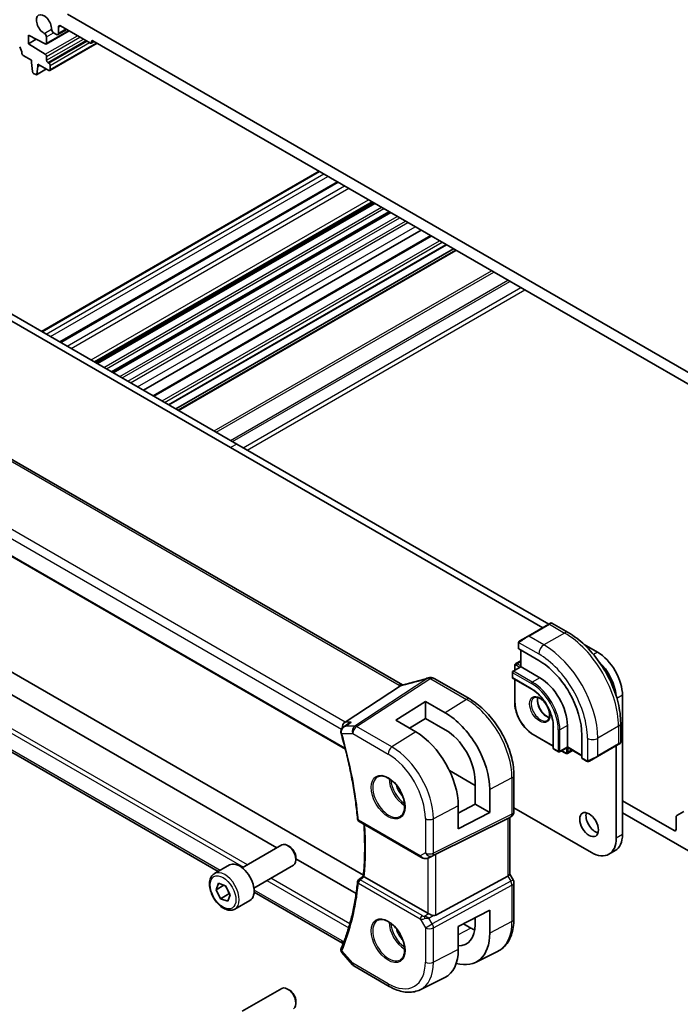
# Model space of a CAD drawing. Units: millimetres. Extents: x 0 to 5514, y 0 to 843.
# Drawn here: x 590 to 703, y 237 to 405 of the extents above; entities that cross this region are included whole.
import ezdxf

# ---------------------------------------------------------------- set-up
doc = ezdxf.new("R2010")
doc.units = ezdxf.units.MM
doc.layers.add('Visible (ISO)', color=7, linetype='Continuous', lineweight=35)
doc.layers.add('Visible Narrow (ISO)', color=7, linetype='Continuous', lineweight=25)

msp = doc.modelspace()

# ---------------------------------------------------------------- linework, layer by layer
at = {"layer": 'Visible (ISO)'}
for p, q in [((598.3636, 406.088), (712.6321, 340.115)), ((596.7044, 402.5931), (598.2272, 403.4723)), ((596.808, 403.8834), (596.808, 402.822)), ((602.2527, 401.1482), (597.1616, 404.0875)), ((591.6815, 402.5158), (591.6815, 401.0461)), ((594.5545, 401.0019), (591.6815, 402.5158)), ((591.6815, 401.0461), (593.0124, 401.8145)), ((594.6953, 400.9921), (598.6091, 403.2518)), ((594.7574, 402.1909), (594.7574, 401.1295)), ((596.4544, 402.6178), (595.9756, 402.8943)), ((591.6815, 401.0461), (594.5545, 399.2425)), ((595.3317, 396.4793), (603.4012, 401.1382)), ((602.4027, 401.1333), (602.9063, 401.424)), ((602.4649, 401.4339), (602.4649, 401.2706)), ((708.3187, 340.5641), (602.677, 401.5564)), ((592.1764, 398.2292), (590.7837, 399.0333)), ((594.7574, 398.8806), (594.7574, 398.2088)), ((592.1764, 397.8209), (592.1764, 398.2292)), ((592.3615, 396.2897), (592.1764, 397.8209)), ((593.063, 395.7478), (594.7686, 396.7326)), ((593.3078, 397.1677), (593.1228, 395.8502)), ((593.3078, 397.576), (593.3078, 397.1677)), ((595.1817, 396.4941), (593.3078, 397.576)), ((593.3078, 397.1677), (593.6614, 397.3719)), ((594.9695, 397.8413), (595.1817, 397.7189)), ((595.3938, 397.3514), (595.3938, 396.6166)), ((592.913, 395.7627), (592.5713, 395.96)), ((593.9132, 351.9517), (641.254, 379.284)), ((597.0505, 350.1404), (644.3913, 377.4727)), ((602.9446, 346.7375), (650.2854, 374.0697)), ((603.223, 346.5767), (650.5638, 373.909)), ((603.4548, 346.4429), (650.7956, 373.7751)), ((605.91, 345.0254), (653.2508, 372.3576)), ((606.1418, 344.8915), (653.4826, 372.2238)), ((627.2136, 332.7257), (565.6599, 368.2638)), ((611.3084, 341.9086), (658.6492, 369.2408)), ((612.9604, 340.9548), (660.3012, 368.2871)), ((626.1529, 332.1134), (564.5993, 367.6514)), ((615.6342, 339.4111), (662.975, 366.7433)), ((616.8191, 338.727), (664.1599, 366.0592)), ((617.2262, 338.4919), (664.567, 365.8242)), ((655.4785, 291.6289), (551.8654, 351.45)), ((539.0692, 342.2306), (645.7478, 280.6396)), ((680.4587, 301.9846), (627.2136, 332.7257)), ((679.3981, 301.3723), (626.1529, 332.1134)), ((634.0524, 263.825), (544.2023, 315.7)), ((648.8324, 259.1507), (552.0725, 315.0151)), ((624.0702, 259.7938), (540.9515, 307.7824)), ((680.4527, 301.9811), (676.9171, 299.9399)), ((680.4527, 301.9811), (680.7602, 302.1587)), ((680.9602, 302.1587), (683.7707, 300.536)), ((675.5136, 299.1296), (676.9171, 299.9399)), ((675.2736, 298.7359), (675.2736, 297.8434)), ((675.3322, 297.7593), (678.7263, 295.7997)), ((675.6625, 297.5686), (675.6625, 294.7108)), ((688.7672, 297.1877), (686.4482, 298.5266)), ((675.6625, 295.7512), (674.7994, 295.2529)), ((675.6625, 294.7108), (674.3483, 293.9521)), ((674.6372, 294.9424), (674.6372, 294.1189)), ((675.6625, 294.7108), (675.7211, 294.677)), ((675.7211, 294.677), (678.9031, 292.8399)), ((666.958, 289.2121), (660.8776, 292.7226)), ((674.2483, 293.7789), (674.2483, 292.8807)), ((674.3483, 292.7075), (677.5303, 290.8704)), ((674.6372, 292.5407), (674.6372, 288.5737)), ((645.7149, 285.2835), (655.1569, 291.45)), ((693.0099, 266.0792), (693.0099, 289.8393)), ((654.3665, 285.5755), (659.3869, 288.7779)), ((659.3869, 288.7779), (662.7929, 286.8258)), ((659.3869, 288.7779), (659.3869, 285.9095)), ((659.3869, 285.9095), (656.6737, 284.2336)), ((662.7929, 283.9572), (659.3869, 285.9095)), ((657.7488, 283.6083), (654.3665, 285.5755)), ((681.2133, 284.4912), (681.2133, 280.817)), ((683.6054, 284.6953), (683.6054, 281.0211)), ((692.7042, 285.0628), (692.7042, 281.8174)), ((677.7778, 283.1341), (681.2133, 281.1506)), ((686.0802, 283.0623), (686.0802, 279.1431)), ((681.3133, 280.6438), (682.0911, 280.1947)), ((683.6054, 280.9535), (682.2911, 280.1947)), ((683.6054, 281.0211), (683.6054, 280.9535)), ((683.6054, 280.9535), (686.0802, 279.5246)), ((688.7612, 279.4254), (692.2967, 281.4667)), ((691.9492, 265.4668), (691.9492, 281.266)), ((692.6042, 281.6442), (692.2967, 281.4667)), ((682.58, 280.3615), (683.2932, 279.9497)), ((684.5064, 280.4332), (683.6432, 279.9349)), ((686.1238, 279.0503), (686.8967, 278.6041)), ((688.7612, 279.4254), (687.3576, 278.6151)), ((663.4937, 276.9966), (667.876, 274.4665)), ((674.4911, 269.9889), (674.4911, 276.1645)), ((667.876, 271.2755), (667.876, 275.1947)), ((670.3697, 273.7649), (670.3697, 269.8357)), ((665.0067, 269.7307), (667.876, 271.2755)), ((665.0067, 267.0482), (665.0067, 270.977)), ((667.876, 271.2755), (670.3697, 269.8357)), ((674.4911, 270.6473), (687.7066, 263.0173)), ((693.0099, 271.8355), (701.8134, 266.7528)), ((670.3697, 269.8357), (665.0067, 267.0482)), ((673.9911, 269.1229), (673.4911, 268.8342)), ((673.7839, 269.0033), (673.7839, 259.3091)), ((704.2882, 263.2827), (693.0099, 269.7943)), ((702.1669, 266.9569), (702.1669, 269.074)), ((702.2705, 269.3029), (703.4776, 269.9998)), ((648.0683, 268.2925), (658.6173, 262.2021)), ((661.1744, 262.7232), (673.4531, 268.8139)), ((628.1447, 260.4142), (634.8902, 264.3087)), ((636.1938, 264.0344), (635.8902, 264.2097)), ((659.9726, 262.1223), (660.6579, 262.4585)), ((691.7672, 263.3325), (690.7066, 262.7202)), ((623.413, 259.4144), (625.9586, 260.8841)), ((630.1447, 256.9501), (636.8902, 260.8446)), ((637.3044, 262.1108), (637.3044, 261.7602)), ((647.5797, 256.0151), (637.3044, 261.9475)), ((659.7981, 252.635), (648.9752, 258.8836)), ((661.1744, 252.3031), (673.4531, 258.9786)), ((674.3571, 258.3452), (673.7839, 259.3379)), ((623.6751, 256.6633), (624.0883, 257.756)), ((624.9919, 257.4236), (623.6751, 256.6633)), ((624.0883, 257.756), (625.2933, 257.3127)), ((625.2933, 257.3127), (626.0852, 255.7767)), ((674.4911, 251.6696), (674.4911, 257.8452)), ((624.4669, 255.1273), (623.6751, 256.6633)), ((625.8811, 255.9438), (624.4669, 255.1273)), ((626.0852, 255.7767), (625.672, 254.684)), ((645.2729, 247.5525), (630.1796, 256.2666)), ((625.672, 254.684), (624.4669, 255.1273)), ((626.913, 253.3522), (629.4586, 254.8219)), ((665.0067, 250.4109), (670.3697, 253.1992)), ((670.3697, 253.1992), (670.3697, 249.27)), ((665.0067, 246.4821), (665.0067, 250.4109)), ((665.8716, 250.8606), (667.1651, 250.1138)), ((667.876, 250.6998), (667.876, 251.9027)), ((645.2519, 247.5767), (645.3628, 247.4486)), ((645.1552, 245.923), (646.9436, 243.8579)), ((667.948, 244.2697), (671.6869, 246.1197)), ((647.1995, 243.6466), (653.2301, 240.1648)), ((658.5051, 239.5977), (662.6875, 241.667)), ((628.1447, 235.9193), (634.8902, 239.8138)), ((636.1938, 239.5395), (635.8902, 239.7148)), ((637.3044, 237.6159), (637.3044, 237.2653))]:
    msp.add_line(p, q, dxfattribs=at)
for centre, radius, start, end in [((680.8602, 301.9855), 0.2, 60, 120), ((660.1724, 291.8551), 1, 90.264477, 107.165617), ((660.3776, 291.8566), 1, 60, 90.605242), ((674.4483, 293.7789), 0.2, 120, 180), ((674.4483, 292.8807), 0.2, 180, 240), ((681.4133, 280.817), 0.2, 180, 240), ((692.5042, 281.8174), 0.2, 300, 0), ((682.1911, 280.3679), 0.2, 240, 300), ((673.4911, 269.9889), 1, 300, 0), ((648.3183, 268.7255), 0.5, 185.076285, 240), ((648.3183, 257.9651), 0.5, 128.146212, 174.347081), ((673.4911, 257.8452), 1, 0, 30), ((647.6995, 244.5126), 1, 220.893395, 240)]:
    msp.add_arc(centre, radius, start, end, dxfattribs=at)
for centre, major_axis, ratio, start_param, end_param in [((594.3331, 404.3325), (-0.9125, 1.5805), 0.57735027, 3.88396679, 8.68240382), ((595.9756, 403.3025), (-0.25, 0.433), 0.57735027, 0.74237414, 2.35619449), ((597.1616, 403.6793), (-0.25, 0.433), 0.57735027, 5.49778714, 7.06858347), ((594.4038, 402.3951), (0.25, -0.433), 0.57735027, 0.78539816, 2.39921852), ((596.4544, 403.0261), (0.25, -0.433), 0.57735027, 5.49778714, 7.06858347), ((589.1712, 399.9642), (-1, 1.7321), 0.57735027, 4.05779831, 4.69398482), ((594.5453, 401.2519), (0.15, -0.2598), 0.57735027, 5.54142038, 7.06858347), ((602.2527, 401.3931), (0.15, -0.2598), 0.57735027, 5.49778714, 7.06858347), ((602.677, 401.3115), (-0.15, 0.2598), 0.57735027, 5.49778714, 7.06858347), ((590.7837, 399.2782), (-0.15, 0.2598), 0.57735027, 0.91620566, 2.35619449), ((594.5453, 399.0031), (0.15, -0.2598), 0.57735027, 0.78539816, 2.31256126), ((594.9695, 398.0863), (0.15, -0.2598), 0.57735027, 3.92699082, 5.49778714), ((595.1817, 397.4739), (0.15, -0.2598), 0.57735027, 0.78539816, 2.35619449), ((595.1817, 396.7391), (0.15, -0.2598), 0.57735027, 5.49778714, 7.06858347), ((592.5713, 396.2049), (-0.15, 0.2598), 0.57735027, 0.93428811, 2.35619449), ((592.913, 396.0076), (0.15, -0.2598), 0.57735027, 5.49778714, 6.91969352), ((675.4736, 297.8495), (0.1999, 0.0096), 0.60672809, 3.11252308, 3.89792125), ((678.7263, 287.3081), (5.2, -9.0067), 0.57735027, 0.78539816, 2.35619449), ((688.7672, 292.2887), (-3, 5.1962), 0.57735027, 3.92699082, 5.49778715), ((687.7066, 291.6764), (-3, 5.1962), 0.57735027, 4.03435241, 5.18882869), ((661.0209, 304.8003), (20.0023, 0.9321), 0.59539004, 4.64200799, 4.65196959), ((678.9031, 287.4102), (3.325, -5.7591), 0.57735027, 0.78539816, 2.35619449), ((662.7943, 278.1082), (-5.366, 9.2294), 0.57936207, 3.92523324, 5.49621251), ((645.9186, 284.3933), (0.2635, 0.9834), 0.68850026, 0.65532613, 1.9423994), ((-20226.2697, -875.6567), (28226.3401, 11195.9051), 0.28773036, 5.42393618, 5.42398022), ((645.8983, 283.7079), (-0.0987, -1.0427), 0.88946665, 5.09854028, 5.12855769), ((657.7474, 275.1975), (5.1242, -8.9374), 0.57533144, 0.78713133, 2.35774472), ((662.7935, 278.1086), (3.6001, -6.1922), 0.57936207, 0.7836406, 2.35455882), ((686.2291, 279.2205), (-0.1083, -0.1683), 0.60672809, 5.52685671, 6.31225488), ((688.3783, 268.3858), (1.125, -1.9486), 0.57735027, 3.63247533, 5.79230263), ((702.5205, 268.8699), (-0.25, 0.433), 0.57735027, 0, 0.78539816), ((672.7839, 269.5807), (0.9239, -0.5334), 0.71743894, 5.83812635, 5.89048623), ((688.7672, 268.5287), (3, -5.1962), 0.57735027, 0, 0.78539816), ((701.8134, 267.1611), (0.25, -0.433), 0.57735027, 5.49778714, 7.06858347), ((635.8902, 262.5767), (-1, 1.7321), 0.57735027, 3.14159265, 6.28318531), ((636.1938, 262.752), (-0.7853, 1.3602), 0.57735027, 3.92699082, 5.49778714), ((687.7066, 267.9163), (3, -5.1962), 0.57735027, 5.49778714, 7.06858347), ((660.5052, 262.3337), (0.9998, 0.5352), 0.03327015, 0.8199497, 1.35122308), ((627.7086, 257.853), (-1.75, 3.0311), 0.57735027, 3.14159265, 6.28318531), ((-6961.8889, 3954.7841), (9983.0041, 798.3851), 0.62502926, 5.52781365, 5.52793843), ((672.7839, 259.0699), (0.9964, 0.267), 0.31783725, 5.36046804, 6.19822608), ((660.5052, 253.1147), (-0.9987, -0.083), 0.6252357, 0.73345339, 0.86760152), ((660.5052, 253.5507), (0.6652, -1.2497), 0.59746816, 5.75718659, 6.28845997), ((662.7935, 253.6137), (-3.6001, 6.1922), 0.57936207, 2.80497648, 3.92523325), ((662.7943, 253.6133), (-5.366, 9.2294), 0.57936207, 2.60245586, 3.92523324), ((667.1651, 256.1384), (-3.6893, 6.39), 0.57735027, 2.35619449, 2.47981043), ((645.9186, 248.3343), (-0.6441, -0.7798), 0.43116621, 5.57022507, 6.21074738), ((646.2948, 246.2543), (-1.3435, 0.0309), 0.84294603, 5.95489709, 5.97488816), ((657.7474, 250.7026), (5.1242, -8.9374), 0.57533144, 6.24798615, 7.07031664), ((635.8902, 238.0818), (-1, 1.7321), 0.57735027, 3.14159265, 6.28318531), ((636.1938, 238.2571), (-0.7853, 1.3602), 0.57735027, 3.92699082, 5.49778714)]:
    msp.add_ellipse(centre, major_axis=major_axis, ratio=ratio, start_param=start_param, end_param=end_param, dxfattribs=at)
msp.add_ellipse((687.3177, 267.7734), major_axis=(1.125, -1.9486), ratio=0.57735027, dxfattribs=at)
for points in [[(675.5136, 299.1296), (675.4787, 299.1094), (675.4456, 299.0903), (675.4423, 299.0884)], [(655.4149, 291.5975), (655.3511, 291.5859), (655.2872, 291.5533), (655.2264, 291.5013)], [(660.6579, 262.4585), (660.6737, 262.4663), (660.6897, 262.4744), (660.7056, 262.4828)], [(648.9675, 258.8881), (648.9701, 258.8866), (648.9727, 258.8851), (648.9752, 258.8836)]]:
    msp.add_open_spline(points, degree=3, dxfattribs=at)
for points, knots in [([(683.7707, 300.536), (684.739, 299.977), (685.6844, 299.2554), (687.4663, 297.5581), (688.3023, 296.5824), (689.7987, 294.463), (690.4588, 293.3196), (691.546, 290.964), (691.973, 289.7521), (692.552, 287.3604), (692.7042, 286.1808), (692.7042, 285.0628)], [4.71238898, 4.71238898, 4.71238898, 4.71238898, 5.02654825, 5.02654825, 5.34070751, 5.34070751, 5.65486678, 5.65486678, 5.96902604, 5.96902604, 6.28318531, 6.28318531, 6.28318531, 6.28318531]), ([(675.2736, 298.7359), (675.2736, 298.7501), (675.2742, 298.7649), (675.2765, 298.8012), (675.2786, 298.8231), (675.2865, 298.8778), (675.2937, 298.9123), (675.3147, 298.9629), (675.3237, 298.98), (675.3401, 299.0032), (675.3459, 299.0105), (675.3624, 299.0289), (675.3741, 299.0397), (675.397, 299.0586), (675.408, 299.0669), (675.425, 299.0782), (675.4305, 299.0816), (675.4362, 299.0849)], [0, 0, 0, 0, 0.0047436805, 0.0047436805, 0.0122445342, 0.0122445342, 0.0235859034, 0.0235859034, 0.0293422378, 0.0293422378, 0.0321135861, 0.0321135861, 0.0368260412, 0.0368260412, 0.0410504996, 0.0410504996, 0.0430339881, 0.0430339881, 0.0430339881, 0.0430339881]), ([(674.7994, 295.2529), (674.7758, 295.2393), (674.7542, 295.2224), (674.7168, 295.1846), (674.7011, 295.1637), (674.6755, 295.1205), (674.6655, 295.0981), (674.6505, 295.0534), (674.6453, 295.0309), (674.6387, 294.9864), (674.6372, 294.9643), (674.6372, 294.9424)], [2.35619449, 2.35619449, 2.35619449, 2.35619449, 2.513274123, 2.513274123, 2.670353756, 2.670353756, 2.827433388, 2.827433388, 2.984513021, 2.984513021, 3.141592654, 3.141592654, 3.141592654, 3.141592654]), ([(659.8773, 292.8105), (659.5932, 292.7227), (659.3093, 292.637), (658.7427, 292.4695), (658.4599, 292.3878), (657.8959, 292.2287), (657.6147, 292.1512), (657.0543, 292.0007), (656.7751, 291.9277), (656.2193, 291.786), (655.9427, 291.7175), (655.6676, 291.6512)], [0.944229349, 0.944229349, 0.944229349, 0.944229349, 0.985407817, 0.985407817, 1.026586286, 1.026586286, 1.067764754, 1.067764754, 1.108943223, 1.108943223, 1.150121692, 1.150121692, 1.150121692, 1.150121692]), ([(655.1569, 291.45), (655.1833, 291.4672), (655.2065, 291.4843), (655.2262, 291.5011), (655.2263, 291.5012), (655.2264, 291.5013)], [-0.35780165116, -0.35780165116, -0.35780165116, -0.35780165116, -0.34951322551, -0.34951322551, -0.34947229848, -0.34947229848, -0.34947229848, -0.34947229848]), ([(655.4149, 291.5975), (655.4308, 291.6004), (655.4469, 291.6035), (655.4796, 291.6098), (655.4962, 291.6131), (655.5296, 291.62), (655.5465, 291.6236), (655.5806, 291.631), (655.5978, 291.6349), (655.6325, 291.6429), (655.65, 291.647), (655.6676, 291.6512)], [-1.312941985, -1.312941985, -1.312941985, -1.312941985, -1.280377927, -1.280377927, -1.247813868, -1.247813868, -1.215249809, -1.215249809, -1.18268575, -1.18268575, -1.150121692, -1.150121692, -1.150121692, -1.150121692]), ([(655.4785, 291.6289), (655.4842, 291.6256), (655.4901, 291.6223), (655.4988, 291.6176), (655.5014, 291.6162), (655.5041, 291.6148)], [0, 0, 0, 0, 0.0271975893, 0.0271975893, 0.0387323635, 0.0387323635, 0.0387323635, 0.0387323635]), ([(677.5303, 290.8704), (677.9098, 290.6513), (678.2929, 290.3606), (679.0255, 289.6636), (679.3747, 289.257), (680.0019, 288.3696), (680.2797, 287.8889), (680.7356, 286.9023), (680.9135, 286.3966), (681.1523, 285.4123), (681.213, 284.9338), (681.2133, 284.4933), (681.2133, 284.4922), (681.2133, 284.4912)], [4.71238898, 4.71238898, 4.71238898, 4.71238898, 5.02580101, 5.02580101, 5.33996027, 5.33996027, 5.65411954, 5.65411954, 5.9682788, 5.9682788, 6.28243807, 6.28243807, 6.28318531, 6.28318531, 6.28318531, 6.28318531]), ([(674.4911, 276.1645), (674.4911, 277.1056), (674.3628, 278.0997), (673.8747, 280.1164), (673.5145, 281.1387), (672.5972, 283.1262), (672.0401, 284.0911), (670.7775, 285.8792), (670.0723, 286.7024), (668.5699, 288.1334), (667.7731, 288.7415), (666.958, 289.2121)], [3.14159265, 3.14159265, 3.14159265, 3.14159265, 3.45575192, 3.45575192, 3.76991118, 3.76991118, 4.08407045, 4.08407045, 4.39822972, 4.39822972, 4.71238898, 4.71238898, 4.71238898, 4.71238898]), ([(677.9195, 289.4404), (678.0405, 289.5102), (678.1869, 289.5409), (678.5039, 289.5097), (678.6641, 289.4623), (678.9898, 289.3014), (679.1543, 289.1916), (679.4761, 288.9177), (679.6333, 288.7534), (679.9231, 288.3857), (680.0554, 288.182), (680.2804, 287.7572), (680.3729, 287.536), (680.5082, 287.1008), (680.5511, 286.8869), (680.5852, 286.4906), (680.5767, 286.3081), (680.5145, 285.9917), (680.4606, 285.8587), (680.329, 285.6622), (680.2548, 285.5925), (680.1695, 285.5433)], [3.92699082, 3.92699082, 3.92699082, 3.92699082, 4.31924303, 4.31924303, 4.64025791, 4.64025791, 4.94534755, 4.94534755, 5.25203935, 5.25203935, 5.56110524, 5.56110524, 5.87076855, 5.87076855, 6.17902144, 6.17902144, 6.4845715, 6.4845715, 6.79187566, 6.79187566, 7.06858347, 7.06858347, 7.06858347, 7.06858347]), ([(678.5522, 289.4876), (678.5288, 289.398), (678.5131, 289.2989), (678.4947, 289.0156), (678.5075, 288.8182), (678.5838, 288.4025), (678.6476, 288.1843), (678.8211, 287.7495), (678.9313, 287.533), (679.1867, 287.1257), (679.332, 286.935), (679.6412, 286.6003), (679.805, 286.4561), (680.1312, 286.2284), (680.2935, 286.1445), (680.473, 286.0832), (680.5001, 286.0749), (680.5268, 286.0676)], [2.88518059, 2.88518059, 2.88518059, 2.88518059, 3.06946158, 3.06946158, 3.37455122, 3.37455122, 3.68124302, 3.68124302, 3.99030891, 3.99030891, 4.29997222, 4.29997222, 4.60822511, 4.60822511, 4.91377517, 4.91377517, 4.96880105, 4.96880105, 4.96880105, 4.96880105]), ([(674.6372, 288.5737), (674.6372, 288.1879), (674.69, 287.7759), (674.8934, 286.9357), (675.044, 286.5076), (675.4286, 285.6743), (675.6625, 285.2692), (676.1919, 284.5194), (676.4873, 284.1749), (677.1132, 283.5787), (677.4437, 283.327), (677.7778, 283.1341)], [3.14159265, 3.14159265, 3.14159265, 3.14159265, 3.45575192, 3.45575192, 3.76991118, 3.76991118, 4.08407045, 4.08407045, 4.39822972, 4.39822972, 4.71238898, 4.71238898, 4.71238898, 4.71238898]), ([(645.4455, 284.4454), (645.3915, 284.4069), (645.3398, 284.3639), (645.2406, 284.266), (645.1935, 284.211), (645.1082, 284.0875), (645.07, 284.0189), (645.009, 283.8637), (644.9867, 283.7778), (644.9704, 283.5927), (644.9772, 283.4926), (645.002, 283.3966)], [-0.0630195137, -0.0630195137, -0.0630195137, -0.0630195137, -0.0504156109, -0.0504156109, -0.0378117082, -0.0378117082, -0.0252078055, -0.0252078055, -0.0126039027, -0.0126039027, 0, 0, 0, 0]), ([(646.2943, 285.0525), (646.4278, 285.148), (646.5772, 285.225), (646.7351, 285.2822), (646.7369, 285.2828), (646.7388, 285.2835)], [0.1263922554, 0.1263922554, 0.1263922554, 0.1263922554, 0.1759199765, 0.1759199765, 0.1765201147, 0.1765201147, 0.1765201147, 0.1765201147]), ([(645.0101, 283.3667), (645.2989, 282.3632), (645.568, 281.362), (646.0659, 279.3676), (646.2947, 278.3743), (646.7115, 276.3986), (646.8995, 275.4161), (647.234, 273.465), (647.3806, 272.4963), (647.6319, 270.5756), (647.7366, 269.6235), (647.8203, 268.6813)], [2.762420409, 2.762420409, 2.762420409, 2.762420409, 2.816715026, 2.816715026, 2.871009643, 2.871009643, 2.92530426, 2.92530426, 2.979598878, 2.979598878, 3.033893495, 3.033893495, 3.033893495, 3.033893495]), ([(683.2932, 279.9497), (683.3122, 279.9388), (683.3321, 279.929), (683.374, 279.9125), (683.396, 279.9057), (683.4423, 279.8964), (683.4666, 279.8938), (683.5169, 279.8943), (683.5428, 279.8975), (683.5942, 279.911), (683.6197, 279.9213), (683.6432, 279.9349)], [4.71238898, 4.71238898, 4.71238898, 4.71238898, 4.869468613, 4.869468613, 5.026548246, 5.026548246, 5.183627878, 5.183627878, 5.340707511, 5.340707511, 5.497787144, 5.497787144, 5.497787144, 5.497787144]), ([(687.2798, 278.5702), (687.2747, 278.5672), (687.2695, 278.5644), (687.2515, 278.5553), (687.2385, 278.5497), (687.2103, 278.5392), (687.1951, 278.5344), (687.1719, 278.5296), (687.1639, 278.5283), (687.1447, 278.5263), (687.1333, 278.5259), (687.1109, 278.5266), (687.0996, 278.5277), (687.0422, 278.5365), (687.0011, 278.5531), (686.9485, 278.5771), (686.9355, 278.5834), (686.9161, 278.5934), (686.9095, 278.5969), (686.9009, 278.6017), (686.8988, 278.6029), (686.8967, 278.6041)], [0, 0, 0, 0, 0.0017983316, 0.0017983316, 0.0061286047, 0.0061286047, 0.0108604018, 0.0108604018, 0.0132824764, 0.0132824764, 0.0166626114, 0.0166626114, 0.0201401194, 0.0201401194, 0.0348978877, 0.0348978877, 0.0397879905, 0.0397879905, 0.042188396, 0.042188396, 0.0429887278, 0.0429887278, 0.0429887278, 0.0429887278]), ([(687.2837, 278.5724), (687.2826, 278.5718), (687.2883, 278.575), (687.3016, 278.5828), (687.3171, 278.5917), (687.3389, 278.6043), (687.3576, 278.6151)], [0.434049808, 0.434049808, 0.434049808, 0.434049808, 0.696257333, 0.696257333, 0.696257333, 1, 1, 1, 1]), ([(651.2631, 275.9426), (651.4761, 276.0537), (651.7277, 276.1014), (652.2691, 276.0556), (652.5517, 275.9744), (653.1248, 275.6972), (653.4144, 275.5056), (653.9772, 275.0282), (654.2503, 274.7424), (654.7514, 274.1043), (654.979, 273.7519), (655.3641, 273.017), (655.5215, 272.6348), (655.7496, 271.8817), (655.8204, 271.5109), (655.8709, 270.8211), (655.8507, 270.502), (655.7271, 269.9457), (655.6234, 269.7097), (655.3913, 269.3936), (655.2787, 269.2877), (655.1519, 269.2071)], [0.81009339, 0.81009339, 0.81009339, 0.81009339, 1.16739552, 1.16739552, 1.48973197, 1.48973197, 1.80121179, 1.80121179, 2.11335072, 2.11335072, 2.42687674, 2.42687674, 2.74073681, 2.74073681, 3.05373071, 3.05373071, 3.36519963, 3.36519963, 3.67873174, 3.67873174, 3.90229559, 3.90229559, 3.90229559, 3.90229559]), ([(648.8181, 258.9928), (648.8763, 259.6211), (648.923, 260.2577), (648.9931, 261.5463), (649.0166, 262.1983), (649.0402, 263.5167), (649.0404, 264.1831), (649.0174, 265.5292), (648.9943, 266.2088), (648.9441, 267.1981), (648.9264, 267.5028), (648.9064, 267.8086)], [3.040359895, 3.040359895, 3.040359895, 3.040359895, 3.080734966, 3.080734966, 3.121110038, 3.121110038, 3.16148511, 3.16148511, 3.201860181, 3.201860181, 3.219732046, 3.219732046, 3.219732046, 3.219732046]), ([(658.6173, 262.2021), (658.6536, 262.1811), (658.6908, 262.1616), (658.7667, 262.1255), (658.8054, 262.1088), (658.8839, 262.0782), (658.9238, 262.0644), (659.0044, 262.0395), (659.0452, 262.0286), (659.1273, 262.0097), (659.1686, 262.0017), (659.2101, 261.9954)], [4.835491008, 4.835491008, 4.835491008, 4.835491008, 4.982354872, 4.982354872, 5.129218736, 5.129218736, 5.2760826, 5.2760826, 5.422946464, 5.422946464, 5.569810327, 5.569810327, 5.569810327, 5.569810327]), ([(659.2101, 261.9954), (659.2629, 261.9874), (659.3157, 261.9832), (659.4211, 261.9817), (659.4735, 261.9844), (659.5774, 261.9961), (659.6289, 262.0051), (659.7303, 262.029), (659.7802, 262.0439), (659.878, 262.0791), (659.926, 262.0994), (659.9726, 262.1223)], [0.786679196, 0.786679196, 0.786679196, 0.786679196, 0.935693481, 0.935693481, 1.084707766, 1.084707766, 1.23372205, 1.23372205, 1.382736335, 1.382736335, 1.53175062, 1.53175062, 1.53175062, 1.53175062]), ([(626.913, 253.3522), (626.7239, 253.243), (626.51, 253.1786), (626.0487, 253.1389), (625.8003, 253.1707), (625.2747, 253.3298), (624.9972, 253.4695), (624.4535, 253.8428), (624.188, 254.0799), (623.7016, 254.6209), (623.4806, 254.9243), (623.102, 255.5676), (622.9442, 255.9072), (622.706, 256.5935), (622.626, 256.94), (622.5558, 257.6113), (622.5661, 257.9359), (622.6888, 258.524), (622.7989, 258.7901), (623.0858, 259.1752), (623.2382, 259.3135), (623.413, 259.4144)], [4.6300581, 4.6300581, 4.6300581, 4.6300581, 4.89390328, 4.89390328, 5.18183336, 5.18183336, 5.50978523, 5.50978523, 5.84940012, 5.84940012, 6.18638536, 6.18638536, 6.52169911, 6.52169911, 6.85842066, 6.85842066, 7.19798115, 7.19798115, 7.52781438, 7.52781438, 7.77165075, 7.77165075, 7.77165075, 7.77165075]), ([(648.9675, 258.8881), (648.9331, 258.909), (648.9047, 258.9268), (648.8552, 258.9594), (648.8375, 258.9722), (648.8209, 258.9868), (648.8178, 258.9907), (648.818, 258.9928)], [-0.0876619986, -0.0876619986, -0.0876619986, -0.0876619986, -0.0725764805, -0.0725764805, -0.0544441708, -0.0544441708, -0.04185858, -0.04185858, -0.04185858, -0.04185858]), ([(647.8208, 258.0143), (647.7373, 257.1711), (647.6329, 256.3431), (647.3827, 254.7196), (647.2369, 253.9242), (646.9043, 252.3685), (646.7176, 251.6081), (646.3039, 250.1248), (646.0769, 249.4018), (645.5835, 247.9952), (645.3171, 247.3116), (645.0314, 246.6487)], [3.249291812, 3.249291812, 3.249291812, 3.249291812, 3.30358643, 3.30358643, 3.357881047, 3.357881047, 3.412175664, 3.412175664, 3.466470281, 3.466470281, 3.520764898, 3.520764898, 3.520764898, 3.520764898]), ([(660.7056, 252.2703), (660.6914, 252.2745), (660.6772, 252.2787), (660.5607, 252.3148), (660.4463, 252.3574), (660.2186, 252.4482), (660.1053, 252.4964), (659.9696, 252.5544), (659.9337, 252.5699), (659.899, 252.5847)], [0.3797471219, 0.3797471219, 0.3797471219, 0.3797471219, 0.3845079388, 0.3845079388, 0.4191014132, 0.4191014132, 0.4536948877, 0.4536948877, 0.4663146534, 0.4663146534, 0.4663146534, 0.4663146534]), ([(651.2631, 251.4477), (651.4761, 251.5588), (651.7277, 251.6065), (652.2691, 251.5607), (652.5517, 251.4795), (653.1248, 251.2023), (653.4144, 251.0107), (653.9772, 250.5333), (654.2503, 250.2475), (654.7514, 249.6094), (654.979, 249.257), (655.3641, 248.5221), (655.5215, 248.1399), (655.7496, 247.3868), (655.8204, 247.016), (655.8709, 246.3262), (655.8507, 246.0071), (655.7271, 245.4508), (655.6234, 245.2148), (655.3913, 244.8987), (655.2787, 244.7928), (655.1519, 244.7122)], [0.81009339, 0.81009339, 0.81009339, 0.81009339, 1.16739552, 1.16739552, 1.48973197, 1.48973197, 1.80121179, 1.80121179, 2.11335072, 2.11335072, 2.42687674, 2.42687674, 2.74073681, 2.74073681, 3.05373071, 3.05373071, 3.36519963, 3.36519963, 3.67873174, 3.67873174, 3.90229559, 3.90229559, 3.90229559, 3.90229559]), ([(671.6869, 246.1197), (672.0544, 246.3015), (672.3949, 246.5357), (673.0022, 247.0924), (673.2689, 247.4144), (673.7218, 248.1252), (673.9082, 248.5139), (674.2034, 249.3417), (674.3121, 249.7809), (674.456, 250.6984), (674.4911, 251.1768), (674.4911, 251.6696)], [2.319128107, 2.319128107, 2.319128107, 2.319128107, 2.483621016, 2.483621016, 2.648113926, 2.648113926, 2.812606835, 2.812606835, 2.977099744, 2.977099744, 3.141592654, 3.141592654, 3.141592654, 3.141592654]), ([(645.0225, 246.6274), (645.0013, 246.5747), (644.9863, 246.5172), (644.9728, 246.4014), (644.9742, 246.3433), (644.9901, 246.2355), (645.0042, 246.1857), (645.0396, 246.0955), (645.0609, 246.0552), (645.1064, 245.9831), (645.1306, 245.9514), (645.1552, 245.923)], [-0.0878577991, -0.0878577991, -0.0878577991, -0.0878577991, -0.0814425829, -0.0814425829, -0.0750273667, -0.0750273667, -0.0686121505, -0.0686121505, -0.0621969343, -0.0621969343, -0.055781718, -0.055781718, -0.055781718, -0.055781718]), ([(653.2301, 240.1648), (653.5851, 239.9598), (653.9443, 239.7831), (654.6664, 239.4919), (655.0293, 239.3775), (655.7537, 239.2174), (656.1153, 239.1718), (656.8294, 239.1568), (657.182, 239.1876), (657.8649, 239.3312), (658.1951, 239.4443), (658.5051, 239.5977)], [1.570796327, 1.570796327, 1.570796327, 1.570796327, 1.720462683, 1.720462683, 1.870129039, 1.870129039, 2.019795395, 2.019795395, 2.169461751, 2.169461751, 2.319128107, 2.319128107, 2.319128107, 2.319128107])]:
    msp.add_open_spline(points, degree=3, knots=knots, dxfattribs=at)
for points, weights in [([(625.1991, 257.3474), (625.3725, 257.1302), (625.4991, 256.9137)], [1.02489380738, 1.06404300551, 1.07397445503]), ([(625.6531, 256.6149), (625.7868, 256.3183), (625.8811, 255.9438)], [1.07397445503, 1.06119105714, 1]), ([(625.8811, 255.9438), (625.9479, 255.9335), (626.01, 255.9226)], [1, 1.01160193456, 1.0214636698])]:
    msp.add_rational_spline(points, weights, degree=2, dxfattribs=at)
at = {"layer": 'Visible Narrow (ISO)'}
for p, q in [((594.3886, 402.8117), (595.6224, 403.524)), ((594.7574, 401.1295), (598.5212, 403.3025)), ((596.808, 403.8834), (597.1616, 404.0875)), ((596.808, 402.822), (598.0808, 403.5568)), ((594.5545, 399.2425), (600.054, 402.4176)), ((594.7574, 402.1909), (595.9756, 402.8943)), ((594.7574, 398.8806), (600.4688, 402.1781)), ((594.7574, 398.2088), (601.0506, 401.8422)), ((594.9695, 397.8413), (601.4749, 401.5972)), ((595.1817, 397.7189), (601.687, 401.4748)), ((595.3938, 397.3514), (602.1113, 401.2298)), ((595.3938, 396.6166), (603.3134, 401.189)), ((602.4649, 401.4339), (602.677, 401.5564)), ((602.4649, 401.2706), (602.8184, 401.4748)), ((593.1228, 395.8502), (594.7099, 396.7665)), ((594.001, 351.901), (641.3418, 379.2332)), ((594.722, 351.4847), (642.0628, 378.817)), ((595.4291, 351.0765), (642.7699, 378.4087)), ((597.1969, 350.0559), (644.5377, 377.3881)), ((598.2576, 349.4435), (645.5984, 376.7757)), ((598.9647, 349.0353), (646.3055, 376.3675)), ((602.3588, 347.0757), (649.6996, 374.4079)), ((603.1351, 346.6275), (650.4759, 373.9597)), ((604.5676, 345.8004), (651.9084, 373.1326)), ((604.9766, 345.5643), (652.3174, 372.8965)), ((605.8221, 345.0761), (653.1629, 372.4083)), ((607.2546, 344.249), (654.5954, 371.5813)), ((607.6636, 344.0129), (655.0044, 371.3452)), ((608.652, 343.4423), (655.9928, 370.7745)), ((609.0763, 343.1973), (656.4171, 370.5295)), ((610.3053, 342.4878), (657.6461, 369.82)), ((613.1068, 340.8703), (660.4476, 368.2025)), ((614.4857, 340.0742), (661.8265, 367.4064)), ((614.9099, 339.8293), (662.2507, 367.1615)), ((615.5463, 339.4618), (662.8871, 366.7941)), ((617.3141, 338.4412), (664.6549, 365.7734)), ((623.3548, 334.9536), (670.6956, 362.2858)), ((623.7084, 334.7495), (671.0492, 362.0817)), ((626.1226, 333.3556), (673.4634, 360.6878)), ((626.4762, 333.1515), (673.817, 360.4837)), ((628.3096, 332.093), (675.6504, 359.4252)), ((629.0167, 331.6847), (676.3575, 359.0169)), ((551.3284, 351.378), (654.9415, 291.5569)), ((645.7149, 285.2835), (541.4631, 345.4733)), ((540.6263, 344.3673), (645.0921, 284.054)), ((645.6974, 280.8378), (539.0356, 342.4191)), ((627.2136, 332.7257), (626.1529, 332.1134)), ((629.0206, 260.9199), (539.2764, 312.7337)), ((539.0356, 312.0934), (628.3457, 260.5302)), ((624.3631, 259.9629), (540.6263, 308.3084)), ((677.0171, 299.93), (680.5527, 301.9712)), ((680.5527, 301.9712), (683.1457, 300.4741)), ((679.6102, 298.4329), (677.0171, 299.93)), ((683.1457, 300.4741), (679.6102, 298.4329)), ((675.3322, 297.7593), (675.3322, 298.6543)), ((675.3997, 298.8226), (678.7263, 296.902)), ((675.7211, 294.677), (675.7211, 297.5347)), ((688.7672, 297.1877), (688.0799, 296.7909)), ((674.4483, 293.9422), (675.7211, 294.677)), ((674.6958, 294.1527), (674.6958, 294.8607)), ((674.9079, 294.9832), (675.5211, 294.6292)), ((675.0494, 295.2281), (675.6625, 295.5821)), ((675.6625, 294.8741), (675.0494, 295.2281)), ((659.8196, 292.7453), (647.3467, 284.5994)), ((647.6625, 284.5031), (660.1354, 292.6491)), ((660.3406, 292.6506), (666.421, 289.1401)), ((674.3069, 292.7991), (674.3069, 293.6972)), ((674.3069, 293.6972), (677.4889, 291.8601)), ((677.4889, 290.9619), (674.3069, 292.7991)), ((677.6303, 292.105), (674.4483, 293.9422)), ((674.6958, 288.492), (674.6958, 292.5069)), ((678.9031, 292.8399), (677.6303, 292.105)), ((666.421, 289.1401), (662.7929, 286.8258)), ((693.0099, 289.8393), (692.0669, 289.2948)), ((646.7388, 285.2835), (645.7149, 285.2835)), ((647.3467, 284.5994), (645.7822, 284.5994)), ((653.6931, 281.0214), (647.6625, 284.5031)), ((681.2719, 280.7353), (681.2719, 284.4096)), ((683.6054, 284.6953), (682.3326, 283.9605)), ((692.3381, 284.5524), (688.8026, 282.5112)), ((692.3381, 284.5524), (692.3381, 281.5582)), ((645.1371, 283.3009), (646.9924, 283.3009)), ((646.9924, 283.3009), (653.023, 279.8191)), ((657.7488, 283.6083), (653.6931, 281.0214)), ((681.2133, 281.2182), (677.7364, 283.2256)), ((682.0497, 283.9605), (682.0497, 280.2862)), ((682.3326, 280.2862), (682.3326, 283.9605)), ((687.0348, 282.5112), (687.0348, 278.67)), ((688.8026, 279.517), (688.8026, 282.5112)), ((682.0497, 280.2862), (681.2719, 280.7353)), ((683.6054, 281.0211), (682.3326, 280.2862)), ((683.4639, 280.8718), (683.4639, 280.1638)), ((686.0802, 279.5922), (683.6054, 281.0211)), ((683.7468, 280.1638), (683.7468, 280.8718)), ((692.3381, 281.5582), (688.8026, 279.517)), ((683.2518, 280.0413), (682.6386, 280.3953)), ((684.3599, 280.5178), (683.7468, 280.1638)), ((686.8553, 278.6957), (686.0802, 279.1431)), ((674.1602, 275.7354), (670.3697, 273.7649)), ((674.1602, 275.7354), (674.1602, 269.5598)), ((665.0067, 270.977), (660.7652, 268.7721)), ((660.5584, 262.4584), (673.9534, 269.1027)), ((674.1602, 269.5598), (660.7652, 262.9155)), ((673.9534, 269.1027), (673.4531, 268.8139)), ((658.5137, 262.431), (647.9648, 268.5214)), ((659.389, 268.7929), (659.389, 262.9363)), ((660.7652, 262.9155), (660.7652, 268.7721)), ((673.4531, 268.8139), (673.4531, 258.9786)), ((693.0099, 266.0792), (691.9492, 265.4668)), ((701.8134, 266.7528), (702.1669, 266.9569)), ((659.389, 262.9363), (658.5137, 262.431)), ((660.7056, 262.4828), (660.0071, 262.1401)), ((660.0071, 262.1401), (660.5584, 262.4584)), ((661.1744, 252.3031), (661.1744, 262.7232)), ((659.7981, 262.0508), (659.7981, 252.635)), ((673.4531, 258.9786), (673.9534, 258.1121)), ((632.3457, 258.2208), (646.3061, 250.1607)), ((646.5, 250.8282), (633.0206, 258.6105)), ((647.9648, 257.761), (658.5137, 251.6706)), ((658.8364, 252.2636), (648.2875, 258.354)), ((673.9534, 258.1121), (660.5584, 250.8297)), ((660.7652, 250.1337), (674.1602, 257.4161)), ((673.9534, 258.1121), (674.3571, 258.3452)), ((674.1602, 257.4161), (674.1602, 251.2405)), ((645.2115, 247.9261), (630.1786, 256.6053)), ((659.2546, 252.1366), (659.899, 252.5847)), ((660.0071, 251.7846), (660.7056, 252.2703)), ((658.5137, 251.6706), (659.389, 250.1545)), ((659.389, 250.1545), (660.5584, 250.8297)), ((660.5584, 250.8297), (660.0071, 251.7846)), ((674.1602, 251.2405), (670.3697, 249.27)), ((659.389, 250.1545), (659.389, 244.298)), ((660.7652, 244.2772), (660.7652, 250.1337)), ((667.1651, 250.1138), (665.0067, 248.9546)), ((645.4448, 247.6567), (645.2115, 247.9261)), ((646.9924, 244.1043), (645.1371, 246.2467)), ((665.0067, 246.4821), (660.7652, 244.2772)), ((653.023, 240.6226), (646.9924, 244.1043))]:
    msp.add_line(p, q, dxfattribs=at)
for centre, major_axis, ratio, start_param, end_param in [((680.5527, 301.8079), (-0.1, 0.1732), 0.57735027, 5.49778714, 6.28318531), ((679.8102, 301.3793), (1.1529, 0.7768), 0.0746875, 0.03645699, 0.82185516), ((675.6136, 298.9563), (-0.1, 0.1732), 0.77163204, 0, 1.49708378), ((676.2747, 299.338), (1.1529, 0.7768), 0.0746875, 0.82185516, 2.28831136), ((677.0171, 299.7667), (-0.1, 0.1732), 0.57735027, 5.49778714, 6.28318531), ((683.1457, 299.4535), (0.625, 1.0825), 0.57735027, 0, 0.78539816), ((683.1457, 289.8597), (6.5, -11.2583), 0.57735027, 0.78539816, 2.35619449), ((675.4736, 298.7359), (-0.2, 0), 0.57735027, 0, 0.78539816), ((679.6102, 297.4123), (-0.625, -1.0825), 0.57735027, 3.92699082, 5.49778714), ((679.6102, 287.8184), (-6.5, 11.2583), 0.57735027, 3.92699082, 5.49778714), ((678.7263, 287.3081), (5.875, -10.1758), 0.57735027, 0.78539816, 2.35619449), ((674.8372, 294.9424), (-0.2, 0), 0.57735027, 0, 0.78539816), ((674.9079, 294.7382), (-0.15, 0.2598), 0.57735027, 5.49778714, 7.06858347), ((675.0494, 294.8199), (-0.25, 0.433), 0.57735027, 5.49778714, 6.28318531), ((675.0494, 295.0648), (-0.1, -0.1732), 0.57735027, 3.92699082, 5.49778714), ((660.7051, 299.7974), (20.8897, 7.4303), 0.2893161, 4.3617742, 4.56766655), ((660.1724, 291.8551), (-0.2951, 0.9555), 0.24988739, 0, 0.3020724), ((660.1724, 291.8551), (-0.5468, 0.8373), 0.55343369, 5.46703367, 5.93003426), ((660.1724, 291.8551), (-0.0046, 1), 0.05486603, 0, 0.65314936), ((661.0209, 305.4243), (20.9911, 1.006), 0.60672809, 4.64114352, 4.65091876), ((660.3776, 291.8566), (-0.0106, 0.9999), 0.0471112, 0, 0.65284611), ((660.3776, 291.8566), (0.5, 0.866), 0.57735027, 0, 0.83775804), ((674.4483, 293.7789), (-0.2, 0), 0.57735027, 0, 0.78539816), ((674.4483, 292.8807), (-0.2, 0), 0.57735027, 0, 0.78539816), ((674.4483, 293.7789), (0.1, 0.1732), 0.57735027, 0.78539816, 2.35619449), ((674.4483, 292.8807), (-0.1, -0.1732), 0.57735027, 5.49778714, 6.28318531), ((674.4483, 293.7789), (-0.1, 0.1732), 0.57735027, 5.49778714, 6.28318531), ((654.9785, 290.7629), (0.5, 0.866), 0.57735027, 0, 0.83775804), ((656.3558, 292.459), (1.9992, 0.0958), 0.60672809, 3.89792125, 4.04055374), ((656.04, 292.3529), (1.9895, 0.7076), 0.2893161, 4.19090979, 4.3617742), ((655.9017, 290.679), (-0.2341, 0.9722), 0.4232373, 0, 0.32355779), ((677.6303, 291.9417), (-0.1, -0.1732), 0.57735027, 3.92699082, 5.49778714), ((677.4889, 286.5937), (3.225, -5.5859), 0.57735027, 0.78539816, 2.35619449), ((677.6303, 291.0436), (-0.1, -0.1732), 0.57735027, 5.49778714, 6.28318531), ((677.4889, 286.5937), (-2.675, 4.6332), 0.57735027, 3.92699082, 5.49778714), ((677.6303, 286.6753), (-3.325, 5.7591), 0.57735027, 3.92699082, 5.49778714), ((666.458, 288.3461), (0.5, 0.866), 0.57735027, 0, 0.83775804), ((666.421, 280.2036), (5.4724, -9.4785), 0.57735027, 0.78539816, 2.35619449), ((679.0445, 287.4918), (1.125, -1.9486), 0.57735027, 3.14159265, 6.28318531), ((680.0345, 288.0634), (1.125, -1.9486), 0.57735027, 3.61847775, 5.80630021), ((674.8372, 288.5737), (-0.2, 0), 0.57735027, 0, 0.78539816), ((677.7364, 286.7366), (-2.15, 3.7239), 0.57735027, 0.78539816, 2.35619449), ((647.6995, 283.7091), (0, -1), 0.77459667, 3.61448687, 5.13292332), ((647.6995, 283.7091), (0.5, 0.866), 0.57735027, 0.83775804, 2.35619449), ((647.6995, 283.7091), (-0.5468, 0.8373), 0.55343369, 5.46703367, 5.93003426), ((681.4133, 284.4912), (-0.2, 0), 0.57735027, 0, 0.78539816), ((691.4542, 285.0628), (1.25, 0), 0.57735027, 5.49778714, 6.28318531), ((645.4861, 283.5215), (-0.4841, -0.125), 0.29916243, 0, 0.66162367), ((645.4906, 283.505), (-0.4805, -0.1383), 0.32263471, 0, 0.65602179), ((604.869, 288.0226), (-30.6509, 53.0889), 0.57735027, 4.03468998, 4.30616306), ((677.8778, 283.3073), (-0.1, -0.1732), 0.57735027, 5.49778714, 6.28318531), ((682.1911, 284.0421), (-0.2, 0), 0.57735027, 0.78539816, 2.35619449), ((687.9187, 283.0215), (-1.25, 0), 0.57735027, 0.78539816, 2.35619449), ((653.7301, 280.2274), (-0.5, -0.866), 0.57735027, 3.97935069, 5.49778714), ((653.6931, 272.8552), (-5.0008, 8.6616), 0.57735027, 3.92699082, 5.49778714), ((681.4133, 280.817), (-0.2, 0), 0.57735027, 0, 0.78539816), ((681.4133, 280.817), (-0.1, -0.1732), 0.57735027, 5.49778714, 6.28318531), ((692.1967, 281.6399), (0.1, -0.1732), 0.57735027, 0, 0.78539816), ((691.4542, 281.2112), (-1.2492, -0.61), 0.0746875, 2.3197375, 3.10513566), ((653.023, 272.4683), (4.5014, -7.7967), 0.57735027, 0.78539816, 2.35619449), ((682.1911, 280.3679), (-0.1, -0.1732), 0.57735027, 5.49778714, 6.28318531), ((682.1911, 280.3679), (-0.2, 0), 0.57735027, 0.78539816, 2.35619449), ((682.1911, 280.3679), (0.1, -0.1732), 0.57735027, 0, 0.78539816), ((683.2518, 280.2862), (0.15, -0.2598), 0.57735027, 5.49778714, 7.06858347), ((683.3932, 280.1229), (-0.1, -0.1732), 0.57735027, 5.49778714, 6.28318531), ((683.6054, 280.2454), (0.2, 0), 0.57735027, 3.92699082, 5.49778714), ((683.3932, 280.3679), (0.25, -0.433), 0.57735027, 0, 0.78539816), ((687.9187, 279.17), (-1.2492, -0.61), 0.0746875, 0.85328129, 2.3197375), ((688.6612, 279.5986), (0.1, -0.1732), 0.57735027, 0, 0.78539816), ((686.9967, 278.7773), (-0.1, -0.1732), 0.57735027, 5.49778714, 6.28318531), ((687.2576, 278.7883), (0.1, -0.1732), 0.77163204, 4.78610152, 6.28318531), ((653.1595, 272.5471), (1.945, -3.3688), 0.57735027, 3.11689743, 6.30788053), ((655.8563, 274.1041), (1.8784, -3.2534), 0.57735027, 3.92825549, 5.49652247), ((673.4911, 276.1645), (1, 0), 0.57735027, 5.44542727, 6.28318531), ((655.9928, 274.1829), (-1.7784, 3.0803), 0.57735027, 0.85247544, 2.28911721), ((655.9928, 274.1829), (1.1885, -2.0585), 0.57735027, 4.20924838, 5.21552958), ((673.4911, 269.9889), (0.4444, -0.8958), 0.55872753, 0.03644158, 0.82070454), ((673.4911, 269.9889), (0.5, -0.866), 0.81649658, 6.23082543, 6.28318531), ((673.4911, 269.9889), (1, 0), 0.57735027, 5.44542727, 6.28318531), ((648.3183, 268.7255), (-0.498, -0.0442), 0.51194513, 0, 0.73704778), ((648.3183, 268.7255), (-0.25, -0.433), 0.57735027, 5.49778714, 6.28318531), ((605.9297, 288.6349), (-30.5853, 52.9753), 0.57735027, 3.82874649, 4.00689017), ((660.0961, 269.2011), (-1, 0), 0.57735027, 0.78539816, 2.30383461), ((658.8673, 262.6351), (-0.25, -0.433), 0.57735027, 5.49778714, 6.28318531), ((659.1899, 262.8214), (-0.9474, 0.5252), 0.66537905, 1.19049789, 1.9248172), ((659.5448, 263.0263), (-0.9799, -0.4672), 0.92065832, 0.81974057, 1.6038577), ((660.0961, 263.3446), (-1, 0), 0.57735027, 0.78539816, 2.30383461), ((660.0961, 263.3446), (0.5, -0.866), 0.81649658, 4.71238898, 6.23082543), ((659.5448, 263.0263), (-0.1103, -0.9984), 0.9844766, 0.55908849, 0.5981342), ((660.0961, 263.3446), (0.4444, -0.8958), 0.55872753, 0.03644158, 0.82070454), ((659.2854, 262.4897), (-0.0753, -0.4943), 0.12648686, 5.83644332, 6.28318531), ((625.163, 256.3833), (1.75, -3.0311), 0.57735027, 0, 3.14159265), ((604.869, 288.0226), (-30.6509, 53.0889), 0.57735027, 3.54781857, 3.81929166), ((648.3183, 257.9651), (-0.4976, 0.0493), 0.63606513, 0, 0.84536969), ((648.3183, 257.9651), (0.25, 0.433), 0.57735027, 0.87266463, 2.35619449), ((648.3183, 257.9651), (-0.3088, 0.3932), 0.56826941, 5.41966213, 6.28318531), ((673.4911, 257.8452), (0.4776, -0.8786), 0.53370151, 0.80021487, 1.58447784), ((673.4911, 257.8452), (1, 0), 0.57735027, 5.44542727, 6.28318531), ((658.8673, 251.8747), (-0.25, -0.433), 0.57735027, 4.01425728, 5.49778714), ((659.1591, 252.5213), (-0.5871, 0.1624), 0.59831884, 1.1617686, 1.89608792), ((659.2854, 251.7477), (-0.0353, -0.4988), 0.1830009, 3.83117708, 4.83543902), ((659.5448, 251.5177), (-0.9635, 0.5203), 0.42935911, 4.45384776, 5.23796489), ((653.1595, 248.0522), (1.945, -3.3688), 0.57735027, 3.11689743, 6.30788053), ((655.8563, 249.6092), (1.8784, -3.2534), 0.57735027, 3.92825549, 5.49652247), ((655.9928, 249.688), (-1.7784, 3.0803), 0.57735027, 0.85247544, 2.28911721), ((659.1899, 252.1324), (1.0047, 0.2454), 0.41510061, 3.87768144, 4.61200076), ((659.5448, 251.5177), (1.0697, 0.1393), 0.2136044, 1.09626823, 1.88038536), ((660.0961, 250.5628), (-0.4776, 0.8786), 0.53370151, 3.94180752, 4.72607049), ((666.421, 255.7087), (5.4724, -9.4785), 0.57735027, 6.24611892, 7.06858347), ((673.4911, 251.6696), (1, 0), 0.57735027, 5.44542727, 6.28318531), ((655.9928, 249.688), (1.1885, -2.0585), 0.57735027, 4.20924838, 5.21552958), ((660.0961, 250.5628), (1, 0), 0.57735027, 3.92699082, 5.44542727), ((645.4861, 246.44), (-0.4636, 0.1874), 0.77136011, 0, 1.04090967), ((645.4906, 246.4508), (-0.4592, 0.1979), 0.750049, 0, 1.06120697), ((647.6995, 244.5126), (-0.7559, -0.6547), 0.25819889, 5.64266299, 6.28318531), ((647.6995, 244.5126), (-0.5, -0.866), 0.57735027, 5.49778714, 6.28318531), ((653.023, 247.9734), (4.5014, -7.7967), 0.57735027, 5.49778714, 7.06858347), ((653.6931, 248.3603), (5.0008, -8.6616), 0.57735027, 6.24611892, 7.06858347), ((660.0961, 244.7062), (-1, 0), 0.57735027, 0.78539816, 2.30383461), ((653.7301, 241.0308), (-0.5, -0.866), 0.57735027, 5.49778714, 6.28318531)]:
    msp.add_ellipse(centre, major_axis=major_axis, ratio=ratio, start_param=start_param, end_param=end_param, dxfattribs=at)
for centre, major_axis in [((678.9031, 287.4102), (-1.225, 2.1218)), ((653.023, 272.4683), (2.0449, -3.5419)), ((624.8801, 256.22), (-1.55, 2.6847)), ((653.023, 247.9734), (2.0449, -3.5419))]:
    msp.add_ellipse(centre, major_axis=major_axis, ratio=0.57735027, dxfattribs=at)
for points in [[(675.3322, 298.6543), (675.3322, 298.6842), (675.3857, 298.8055), (675.3997, 298.8226)], [(675.3997, 298.8226), (675.4059, 298.8302), (675.4646, 298.8857), (675.4729, 298.8922)], [(645.7822, 284.5994), (645.6608, 284.5688), (645.5462, 284.5176), (645.4458, 284.4457)], [(645.7822, 284.5994), (646.1011, 284.8274), (646.42, 285.0555), (646.7388, 285.2835)], [(687.0348, 278.67), (687.013, 278.6664), (686.8812, 278.6807), (686.8553, 278.6957)], [(687.1317, 278.6986), (687.122, 278.6946), (687.0445, 278.6715), (687.0348, 278.67)], [(648.9675, 258.8881), (648.9675, 258.8881), (648.9675, 258.8881), (648.9675, 258.8881)]]:
    msp.add_open_spline(points, degree=3, dxfattribs=at)
for points, knots in [([(645.1271, 283.334), (645.1075, 283.4026), (645.0963, 283.4747), (645.0892, 283.6595), (645.1058, 283.771), (645.1785, 284.0088), (645.2443, 284.1294), (645.4486, 284.3952), (645.6085, 284.5187), (645.7822, 284.5994)], [0, 0, 0, 0, 0.0111471435, 0.0111471435, 0.028982573, 0.028982573, 0.0521686314, 0.0521686314, 0.0882720191, 0.0882720191, 0.0882720191, 0.0882720191]), ([(645.1371, 283.3009), (645.1353, 283.3063), (645.1336, 283.3118), (645.1303, 283.3229), (645.1287, 283.3284), (645.1271, 283.334)], [-0.00180433614, -0.00180433614, -0.00180433614, -0.00180433614, -0.00090216807, -0.00090216807, 0, 0, 0, 0]), ([(648.2875, 258.354), (648.3517, 258.4044), (648.4158, 258.4548), (648.48, 258.5051), (648.6425, 258.6328), (648.805, 258.7604), (648.9675, 258.8881)], [0.096425451, 0.096425451, 0.096425451, 0.096425451, 0.126163756, 0.126163756, 0.126163756, 0.201502448, 0.201502448, 0.201502448, 0.201502448]), ([(645.1552, 245.923), (645.1286, 245.9537), (645.1091, 245.9892), (645.091, 246.0645), (645.0904, 246.1035), (645.1049, 246.1716), (645.1142, 246.1988), (645.1271, 246.2262)], [0.055781718, 0.055781718, 0.055781718, 0.055781718, 0.068788621, 0.068788621, 0.0805234999, 0.0805234999, 0.0878577991, 0.0878577991, 0.0878577991, 0.0878577991]), ([(645.1271, 246.2262), (645.1287, 246.2295), (645.1303, 246.2329), (645.1336, 246.2398), (645.1353, 246.2432), (645.1371, 246.2467)], [-0.00180433614, -0.00180433614, -0.00180433614, -0.00180433614, -0.00090216807, -0.00090216807, 0, 0, 0, 0])]:
    msp.add_open_spline(points, degree=3, knots=knots, dxfattribs=at)

doc.saveas('drawing.dxf')
